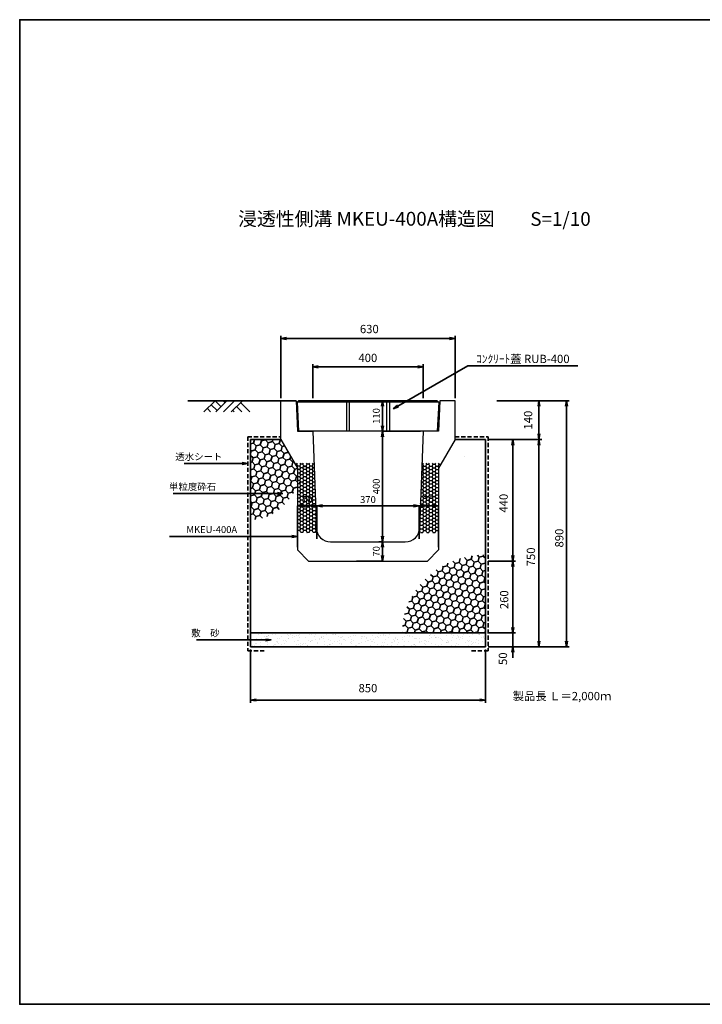
# Model space of a CAD drawing. Extents: x -270 to 4770, y -990 to 2574.
# Drawn here: x -270 to 2199, y -990 to 2574 of the extents above; entities that cross this region are included whole.
import ezdxf
from ezdxf.enums import TextEntityAlignment as Align

# ---------------------------------------------------------------- set-up
doc = ezdxf.new("R2010")
doc.units = 0
doc.header["$LTSCALE"] = 60
doc.header["$MEASUREMENT"] = 0
doc.linetypes.add('HIDDEN', pattern=[0.375, 0.25, -0.125])
doc.layers.get('0').update_dxf_attribs({"color": 250, "linetype": 'CONTINUOUS', "lineweight": 35})
doc.layers.get('DEFPOINTS').update_dxf_attribs({"color": 250, "linetype": 'CONTINUOUS', "lineweight": 35})
for name, color, linetype in [('KIJUN', 250, 'CONTINUOUS'), ('PORA', 250, 'CONTINUOUS'), ('tekin', 250, 'CONTINUOUS')]:
    doc.layers.add(name, color=color, linetype=linetype)
for name, color, linetype, lineweight in [('KL', 250, 'HIDDEN', 35), ('NAZORI', 250, 'CONTINUOUS', 35), ('SUNPOU', 250, 'CONTINUOUS', 35)]:
    doc.layers.add(name, color=color, linetype=linetype, lineweight=lineweight)
doc.styles.add('BIGFONT', font='simplex', dxfattribs={"bigfont": 'bigfont'})
doc.styles.add('STYLE1', font='TXT', dxfattribs={"bigfont": 'extfont.shx'})
doc.dimstyles.new('P1', dxfattribs={"dimscale": 10, "dimtxt": 3, "dimasz": 2, "dimexe": 1, "dimexo": 1, "dimgap": 1, "dimtad": 2, "dimdec": 0, "dimzin": 0, "dimdsep": 46, "dimtxsty": 'BIGFONT', "dimblk1": 'ARROW', "dimblk2": 'ARROW', "dimsah": 1, "dimcen": 0, "dimclrd": 256, "dimclre": 256, "dimclrt": 256, "dimadec": 0, "dimazin": 0, "dimtfac": 1, "dimtdec": 0, "dimtmove": 2, "dimatfit": 3, "dimldrblk": 'ARROW', "dimfxl": 1, "dimtolj": 1, "dimtzin": 0, "dimlwd": -1, "dimlwe": -1, "dimarcsym": 0})
doc.dimstyles.new('ｺﾋﾟｰ - ISO-5', dxfattribs={"dimscale": 10, "dimtxt": 2.5, "dimasz": 2, "dimexe": 0, "dimexo": 1, "dimgap": 1, "dimtad": 1, "dimdec": 0, "dimzin": 0, "dimdsep": 46, "dimtxsty": 'BIGFONT', "dimcen": 0, "dimclrd": 256, "dimclre": 256, "dimadec": 0, "dimazin": 0, "dimtfac": 1, "dimtdec": 0, "dimtmove": 2, "dimatfit": 3, "dimfxl": 1, "dimtolj": 1, "dimtzin": 0, "dimlwd": -1, "dimlwe": -1, "dimarcsym": 0})

# ---------------------------------------------------------------- blocks, each defined once
blk = doc.blocks.new('ARROW')
for p in [(-1, 0.17), (-1, 0), (-1, -0.17)]:
    blk.add_line(p, (0, 0))
blk = doc.blocks.new('*D51')
at = {"layer": 'DEFPOINTS', "color": 0}
for p in [(1189.5, 1317.2), (789.5, 1194.5), (1189.5, 1194.5)]:
    blk.add_point(p, dxfattribs=at)
at = {"layer": 'SUNPOU'}
for p, q in [((789.5, 1204.5), (789.5, 1327.2)), ((1189.5, 1204.5), (1189.5, 1327.2)), ((809.5, 1317.2), (1169.5, 1317.2))]:
    blk.add_line(p, q, dxfattribs=at)
at = {"layer": 'SUNPOU', "xscale": 20, "yscale": 20, "zscale": 20, "rotation": 180}
blk.add_blockref('ARROW', (789.5, 1317.2), dxfattribs=at)
at = {"layer": 'SUNPOU', "xscale": 20, "yscale": 20, "zscale": 20}
blk.add_blockref('ARROW', (1189.5, 1317.2), dxfattribs=at)
at = {"layer": 'SUNPOU', "insert": (989.1, 1349.8), "char_height": 30, "attachment_point": 5, "style": 'BIGFONT'}
blk.add_mtext('\\A1;400', dxfattribs=at)
blk = doc.blocks.new('*D52')
at = {"layer": 'DEFPOINTS', "color": 0}
for p in [(564.5, 304.5), (1414.5, 304.5), (1414.5, 111.5)]:
    blk.add_point(p, dxfattribs=at)
at = {"layer": 'SUNPOU'}
for p, q in [((564.5, 294.5), (564.5, 101.5)), ((1414.5, 294.5), (1414.5, 101.5)), ((584.5, 111.5), (1394.5, 111.5))]:
    blk.add_line(p, q, dxfattribs=at)
at = {"layer": 'SUNPOU', "xscale": 20, "yscale": 20, "zscale": 20, "rotation": 180}
blk.add_blockref('ARROW', (564.5, 111.5), dxfattribs=at)
at = {"layer": 'SUNPOU', "xscale": 20, "yscale": 20, "zscale": 20}
blk.add_blockref('ARROW', (1414.5, 111.5), dxfattribs=at)
at = {"layer": 'SUNPOU', "insert": (989.5, 154.5), "char_height": 30, "attachment_point": 5, "style": 'BIGFONT'}
blk.add_mtext('\\A1;850', dxfattribs=at)
blk = doc.blocks.new('*D53')
at = {"layer": 'DEFPOINTS', "color": 0}
for p in [(1414.5, 1054.5), (1414.5, 304.5), (1608.2, 304.5)]:
    blk.add_point(p, dxfattribs=at)
at = {"layer": 'SUNPOU'}
for p, q in [((1424.5, 1054.5), (1618.2, 1054.5)), ((1608.2, 1034.5), (1608.2, 324.5)), ((1424.5, 304.5), (1618.2, 304.5))]:
    blk.add_line(p, q, dxfattribs=at)
at = {"layer": 'SUNPOU', "xscale": 20, "yscale": 20, "zscale": 20}
for p, rotation in [((1608.2, 1054.5), 90), ((1608.2, 304.5), 270)]:
    blk.add_blockref('ARROW', p, dxfattribs=dict(at, rotation=rotation))
at = {"layer": 'SUNPOU', "insert": (1579.1, 629.5), "char_height": 30, "attachment_point": 5, "rotation": 90, "style": 'BIGFONT'}
blk.add_mtext('\\A1;750', dxfattribs=at)
blk = doc.blocks.new('*D54')
at = {"layer": 'DEFPOINTS', "color": 0}
for p in [(1470.6, 1194.5), (1414.5, 304.5), (1707.8, 304.5)]:
    blk.add_point(p, dxfattribs=at)
at = {"layer": 'SUNPOU'}
for p, q in [((1480.6, 1194.5), (1717.8, 1194.5)), ((1707.8, 1174.5), (1707.8, 324.5)), ((1424.5, 304.5), (1717.8, 304.5))]:
    blk.add_line(p, q, dxfattribs=at)
at = {"layer": 'SUNPOU', "xscale": 20, "yscale": 20, "zscale": 20}
for p, rotation in [((1707.8, 1194.5), 90), ((1707.8, 304.5), 270)]:
    blk.add_blockref('ARROW', p, dxfattribs=dict(at, rotation=rotation))
at = {"layer": 'SUNPOU', "insert": (1681.7, 697.6), "char_height": 30, "attachment_point": 5, "rotation": 90, "style": 'BIGFONT'}
blk.add_mtext('\\A1;890', dxfattribs=at)
blk = doc.blocks.new('*D55')
at = {"layer": 'DEFPOINTS', "color": 0}
for p in [(1414.5, 354.5), (1414.5, 304.5), (1513.4, 304.5)]:
    blk.add_point(p, dxfattribs=at)
at = {"layer": 'SUNPOU'}
for p, q in [((1513.4, 374.5), (1513.4, 394.5)), ((1424.5, 354.5), (1523.4, 354.5)), ((1513.4, 354.5), (1513.4, 304.5)), ((1424.5, 304.5), (1523.4, 304.5)), ((1513.4, 284.5), (1513.4, 264.5))]:
    blk.add_line(p, q, dxfattribs=at)
at = {"layer": 'SUNPOU', "xscale": 20, "yscale": 20, "zscale": 20}
for p, rotation in [((1513.4, 354.5), 270), ((1513.4, 304.5), 90)]:
    blk.add_blockref('ARROW', p, dxfattribs=dict(at, rotation=rotation))
at = {"layer": 'SUNPOU', "insert": (1477.8, 260.9), "char_height": 30, "attachment_point": 5, "rotation": 90, "style": 'BIGFONT'}
blk.add_mtext('\\A1;50', dxfattribs=at)
blk = doc.blocks.new('*D56')
at = {"layer": 'DEFPOINTS', "color": 0}
for p in [(1445.6, 1194.5), (1414.5, 1054.5), (1608.2, 1054.5)]:
    blk.add_point(p, dxfattribs=at)
at = {"layer": 'SUNPOU'}
for p, q in [((1455.6, 1194.5), (1618.2, 1194.5)), ((1608.2, 1174.5), (1608.2, 1074.5)), ((1424.5, 1054.5), (1618.2, 1054.5))]:
    blk.add_line(p, q, dxfattribs=at)
at = {"layer": 'SUNPOU', "xscale": 20, "yscale": 20, "zscale": 20}
for p, rotation in [((1608.2, 1194.5), 90), ((1608.2, 1054.5), 270)]:
    blk.add_blockref('ARROW', p, dxfattribs=dict(at, rotation=rotation))
at = {"layer": 'SUNPOU', "insert": (1568.8, 1124.5), "char_height": 30, "attachment_point": 5, "rotation": 90, "style": 'BIGFONT'}
blk.add_mtext('\\A1;140', dxfattribs=at)
blk = doc.blocks.new('*D57')
at = {"layer": 'DEFPOINTS', "color": 0}
for p in [(1414.5, 1054.5), (1414.5, 614.5), (1513.4, 614.5)]:
    blk.add_point(p, dxfattribs=at)
at = {"layer": 'SUNPOU'}
for p, q in [((1424.5, 1054.5), (1523.4, 1054.5)), ((1513.4, 1034.5), (1513.4, 634.5)), ((1424.5, 614.5), (1523.4, 614.5))]:
    blk.add_line(p, q, dxfattribs=at)
at = {"layer": 'SUNPOU', "xscale": 20, "yscale": 20, "zscale": 20}
for p, rotation in [((1513.4, 1054.5), 90), ((1513.4, 614.5), 270)]:
    blk.add_blockref('ARROW', p, dxfattribs=dict(at, rotation=rotation))
at = {"layer": 'SUNPOU', "insert": (1480.2, 823.8), "char_height": 30, "attachment_point": 5, "rotation": 90, "style": 'BIGFONT'}
blk.add_mtext('\\A1;440', dxfattribs=at)
blk = doc.blocks.new('*D58')
at = {"layer": 'DEFPOINTS', "color": 0}
for p in [(1414.5, 614.5), (1414.5, 354.5), (1513.4, 354.5)]:
    blk.add_point(p, dxfattribs=at)
at = {"layer": 'SUNPOU'}
for p, q in [((1424.5, 614.5), (1523.4, 614.5)), ((1513.4, 594.5), (1513.4, 374.5)), ((1424.5, 354.5), (1523.4, 354.5))]:
    blk.add_line(p, q, dxfattribs=at)
at = {"layer": 'SUNPOU', "xscale": 20, "yscale": 20, "zscale": 20}
for p, rotation in [((1513.4, 614.5), 90), ((1513.4, 354.5), 270)]:
    blk.add_blockref('ARROW', p, dxfattribs=dict(at, rotation=rotation))
at = {"layer": 'SUNPOU', "insert": (1482.4, 474.5), "char_height": 30, "attachment_point": 5, "rotation": 90, "style": 'BIGFONT'}
blk.add_mtext('\\A1;260', dxfattribs=at)
blk = doc.blocks.new('*D59')
at = {"layer": 'DEFPOINTS', "color": 0}
for p in [(1304.5, 1419.9), (674.5, 1194.5), (1304.5, 1194.5)]:
    blk.add_point(p, dxfattribs=at)
at = {"layer": 'SUNPOU'}
for p, q in [((674.5, 1204.5), (674.5, 1429.9)), ((1304.5, 1204.5), (1304.5, 1429.9)), ((694.5, 1419.9), (1284.5, 1419.9))]:
    blk.add_line(p, q, dxfattribs=at)
at = {"layer": 'SUNPOU', "xscale": 20, "yscale": 20, "zscale": 20, "rotation": 180}
blk.add_blockref('ARROW', (674.5, 1419.9), dxfattribs=at)
at = {"layer": 'SUNPOU', "xscale": 20, "yscale": 20, "zscale": 20}
blk.add_blockref('ARROW', (1304.5, 1419.9), dxfattribs=at)
at = {"layer": 'SUNPOU', "insert": (994.5, 1454.3), "char_height": 30, "attachment_point": 5, "style": 'BIGFONT'}
blk.add_mtext('\\A1;630', dxfattribs=at)
blk = doc.blocks.new('_Open')
at = {"color": 0, "linetype": 'ByBlock', "lineweight": -2}
for p, q in [((-1, 0.17), (0, 0)), ((-1, -0.17), (0, 0)), ((0, 0), (-1, 0))]:
    blk.add_line(p, q, dxfattribs=at)
blk = doc.blocks.new('*D62')
at = {"layer": 'DEFPOINTS', "color": 0}
for p in [(734.5, 814.5), (804.5, 684.5), (734.5, 654.5)]:
    blk.add_point(p, dxfattribs=at)
at = {"layer": 'SUNPOU'}
for p, q in [((734.5, 664.5), (734.5, 814.5)), ((784.5, 814.5), (754.5, 814.5)), ((804.5, 694.5), (804.5, 814.5))]:
    blk.add_line(p, q, dxfattribs=at)
at = {"layer": 'SUNPOU', "xscale": 20, "yscale": 20, "zscale": 20, "rotation": 180}
blk.add_blockref('_Open', (734.5, 814.5), dxfattribs=at)
at = {"layer": 'SUNPOU', "xscale": 20, "yscale": 20, "zscale": 20}
blk.add_blockref('_Open', (804.5, 814.5), dxfattribs=at)
at = {"layer": 'SUNPOU', "insert": (769.5, 837), "char_height": 25, "attachment_point": 5, "style": 'STYLE1'}
blk.add_mtext('\\A1;70', dxfattribs=at)
blk = doc.blocks.new('*D63')
at = {"layer": 'DEFPOINTS', "color": 0}
for p in [(1244.5, 814.5), (1174.5, 684.5), (1244.5, 654.5)]:
    blk.add_point(p, dxfattribs=at)
at = {"layer": 'SUNPOU'}
for p, q in [((1174.5, 694.5), (1174.5, 814.5)), ((1194.5, 814.5), (1224.5, 814.5)), ((1244.5, 664.5), (1244.5, 814.5))]:
    blk.add_line(p, q, dxfattribs=at)
at = {"layer": 'SUNPOU', "xscale": 20, "yscale": 20, "zscale": 20, "rotation": 180}
blk.add_blockref('_Open', (1174.5, 814.5), dxfattribs=at)
at = {"layer": 'SUNPOU', "xscale": 20, "yscale": 20, "zscale": 20}
blk.add_blockref('_Open', (1244.5, 814.5), dxfattribs=at)
at = {"layer": 'SUNPOU', "insert": (1209.5, 837), "char_height": 25, "attachment_point": 5, "style": 'STYLE1'}
blk.add_mtext('\\A1;70', dxfattribs=at)
blk = doc.blocks.new('*D64')
at = {"layer": 'DEFPOINTS', "color": 0}
for p in [(1174.5, 814.5), (804.5, 684.5), (1174.5, 684.5)]:
    blk.add_point(p, dxfattribs=at)
at = {"layer": 'SUNPOU'}
for p, q in [((804.5, 694.5), (804.5, 814.5)), ((824.5, 814.5), (1154.5, 814.5)), ((1174.5, 694.5), (1174.5, 814.5))]:
    blk.add_line(p, q, dxfattribs=at)
at = {"layer": 'SUNPOU', "xscale": 20, "yscale": 20, "zscale": 20, "rotation": 180}
blk.add_blockref('_Open', (804.5, 814.5), dxfattribs=at)
at = {"layer": 'SUNPOU', "xscale": 20, "yscale": 20, "zscale": 20}
blk.add_blockref('_Open', (1174.5, 814.5), dxfattribs=at)
at = {"layer": 'SUNPOU', "insert": (989.5, 837), "char_height": 25, "attachment_point": 5, "style": 'STYLE1'}
blk.add_mtext('\\A1;370', dxfattribs=at)
blk = doc.blocks.new('*D65')
at = {"layer": 'DEFPOINTS', "color": 0}
for p in [(1189.5, 1084.5), (1018.5, 684.5), (1042.2, 684.5)]:
    blk.add_point(p, dxfattribs=at)
at = {"layer": 'SUNPOU'}
for p, q in [((1179.5, 1084.5), (1042.2, 1084.5)), ((1042.2, 1064.5), (1042.2, 704.5)), ((1028.5, 684.5), (1042.2, 684.5))]:
    blk.add_line(p, q, dxfattribs=at)
at = {"layer": 'SUNPOU', "xscale": 20, "yscale": 20, "zscale": 20}
for p, rotation in [((1042.2, 1084.5), 90), ((1042.2, 684.5), 270)]:
    blk.add_blockref('_Open', p, dxfattribs=dict(at, rotation=rotation))
at = {"layer": 'SUNPOU', "insert": (1019.7, 884.5), "char_height": 25, "attachment_point": 5, "rotation": 90, "style": 'STYLE1'}
blk.add_mtext('\\A1;400', dxfattribs=at)
blk = doc.blocks.new('*D66')
at = {"layer": 'DEFPOINTS', "color": 0}
for p in [(1018.5, 684.5), (938.4, 614.5), (1042.2, 614.5)]:
    blk.add_point(p, dxfattribs=at)
at = {"layer": 'SUNPOU'}
for p, q in [((1028.5, 684.5), (1042.2, 684.5)), ((1042.2, 664.5), (1042.2, 634.5)), ((948.4, 614.5), (1042.2, 614.5))]:
    blk.add_line(p, q, dxfattribs=at)
at = {"layer": 'SUNPOU', "xscale": 20, "yscale": 20, "zscale": 20}
for p, rotation in [((1042.2, 684.5), 90), ((1042.2, 614.5), 270)]:
    blk.add_blockref('_Open', p, dxfattribs=dict(at, rotation=rotation))
at = {"layer": 'SUNPOU', "insert": (1019.7, 649.5), "char_height": 25, "attachment_point": 5, "rotation": 90, "style": 'STYLE1'}
blk.add_mtext('\\A1;70', dxfattribs=at)
blk = doc.blocks.new('*D61')
at = {"layer": 'DEFPOINTS', "color": 0}
for p in [(1249.5, 1194.5), (1042.2, 1084.5), (1189.5, 1084.5)]:
    blk.add_point(p, dxfattribs=at)
at = {"layer": 'SUNPOU'}
for p, q in [((1239.5, 1194.5), (1042.2, 1194.5)), ((1042.2, 1174.5), (1042.2, 1104.5)), ((1179.5, 1084.5), (1042.2, 1084.5))]:
    blk.add_line(p, q, dxfattribs=at)
at = {"layer": 'SUNPOU', "xscale": 20, "yscale": 20, "zscale": 20}
for p, rotation in [((1042.2, 1194.5), 90), ((1042.2, 1084.5), 270)]:
    blk.add_blockref('_Open', p, dxfattribs=dict(at, rotation=rotation))
at = {"layer": 'SUNPOU', "insert": (1019.7, 1139.5), "char_height": 25, "attachment_point": 5, "rotation": 90, "style": 'STYLE1'}
blk.add_mtext('\\A1;110', dxfattribs=at)
blk = doc.blocks.new('RUB400')
at = {"layer": 'KIJUN', "ltscale": 2}
for p, q in [((-251, 110), (-255.7, 105)), ((251, 110), (256, 105))]:
    blk.add_line(p, q, dxfattribs=at)
at = {"layer": 'KIJUN'}
for p, q in [((251, 110), (-251, 110)), ((-77.5, 110), (-77.5, 0)), ((-67.5, 110), (-67.5, 0)), ((67.5, 110), (67.5, 0)), ((77.5, 110), (77.5, 0)), ((256, 105), (-255.7, 105)), ((-255.7, 105), (-251, 0)), ((256, 105), (251, 0)), ((251, 0), (-251, 0))]:
    blk.add_line(p, q, dxfattribs=at)

msp = doc.modelspace()

# ---------------------------------------------------------------- hatches: boundary and pattern name
at = {"layer": 'NAZORI'}
h = msp.add_hatch(dxfattribs=at)
h.set_pattern_fill('HONEY', color=256, scale=120, angle=15, style=0)
edge = h.paths.add_edge_path()
edge.add_line((734.5, 950.5), (674.5, 1054.5))
edge.add_line((674.5, 1054.5), (564.5, 1054.5))
edge.add_line((564.5, 1054.5), (564.5, 763.7))
edge.add_ellipse((564.5, 1054.5), major_axis=(0, -290.8), ratio=0.721288, start_angle=0, end_angle=54.1571)
edge.add_line((734.5, 884.2), (734.5, 950.5))
h = msp.add_hatch(dxfattribs=at)
h.set_pattern_fill('HONEY', color=256, scale=120, angle=15, style=0)
edge = h.paths.add_edge_path()
edge.add_ellipse((1414.5, 354.5), major_axis=(-301.2, 0), ratio=0.936362, start_angle=270, end_angle=360)
edge.add_line((1113.3, 354.5), (1414.5, 354.5))
edge.add_line((1414.5, 354.5), (1414.5, 636.5))
h = msp.add_hatch(dxfattribs=at)
h.set_pattern_fill('AR-SAND', color=256, scale=15, angle=15, style=0)
h.paths.add_polyline_path([(1414.5, 354.5), (564.5, 354.5), (564.5, 304.5), (1414.5, 304.5)])
at = {"layer": 'PORA'}
h = msp.add_hatch(dxfattribs=at)
h.set_pattern_fill('HONEY', color=256, scale=60, style=0)
h.set_pattern_definition([(180, (7211.596, -567.904), (-11.25, 6.4951905), [7.5, -15]), (60, (7211.596, -567.904), (11.25, 6.4951905), [7.5, -15]), (120, (7211.596, -567.904), (-2e-08, 12.990381), [-15, 7.5])])
h.paths.add_polyline_path([(734.5, 950.5), (723.7, 969.3), (768.8, 969.3), (777.7, 733.9, 0.055885), (779.6, 717.3), (734.5, 717.3)])
h.paths.add_polyline_path([(768.8, 969.3), (793.9, 969.3), (802.7, 734.5, 0.018743), (802.8, 730.7), (803.3, 717.3), (779.6, 717.3, -0.055885), (777.7, 733.9)])
h.paths.add_polyline_path([(796, 855.8), (743.1, 855.8), (743.1, 818.3), (796, 818.3)], flags=9)
h = msp.add_hatch(dxfattribs=at)
h.set_pattern_fill('HONEY', color=256, scale=60, style=0)
h.set_pattern_definition([(0, (-5232.515, -567.904), (11.25, 6.4951905), [7.5, -15]), (120, (-5232.515, -567.904), (-11.25, 6.4951905), [7.5, -15]), (60, (-5232.515, -567.904), (2e-08, 12.990381), [-15, 7.5])])
h.paths.add_polyline_path([(1244.5, 950.5), (1255.4, 969.3), (1210.2, 969.3), (1201.4, 733.9, -0.055885), (1199.4, 717.3), (1244.5, 717.3)])
h.paths.add_polyline_path([(1210.2, 969.3), (1185.2, 969.3), (1176.4, 734.5, -0.018743), (1176.3, 730.7), (1175.8, 717.3), (1199.4, 717.3, 0.055885), (1201.4, 733.9)])
h.paths.add_polyline_path([(1183.1, 855.8), (1236, 855.8), (1236, 818.3), (1183.1, 818.3)], flags=9)

# ---------------------------------------------------------------- linework, layer by layer
for p, q in [((337.4, 1194.5), (729.5, 1194.5)), ((437, 1194.5), (396.2, 1154.5)), ((422.7, 1180.5), (443.7, 1159.5)), ((436.2, 1194.5), (457.8, 1173.6)), ((478.6, 1194.5), (438.6, 1154.5)), ((465.3, 1194.5), (471.9, 1187.8)), ((506.9, 1194.5), (466.9, 1154.5)), ((535.2, 1194.5), (495.2, 1154.5)), ((528.5, 1187.8), (561.8, 1154.5)), ((408.4, 1166.4), (420.4, 1154.5)), ((500.2, 1159.5), (505.3, 1154.5)), ((514.4, 1173.6), (533.5, 1154.5)), ((564.5, 1054.5), (564.5, 304.5)), ((564.5, 1054.5), (674.5, 1054.5)), ((1304.5, 1054.5), (1414.5, 1054.5)), ((1414.5, 1054.5), (1414.5, 304.5)), ((1339.5, 994.2), (1339.5, 994.5)), ((564.5, 354.5), (1414.5, 354.5)), ((564.5, 304.5), (1414.5, 304.5))]:
    msp.add_line(p, q)
at = {"layer": 'KIJUN'}
for p, q in [((674.5, 1194.5), (729.5, 1194.5)), ((674.5, 1054.5), (674.5, 1194.5)), ((679.5, 1194.5), (729.5, 1194.5)), ((729.5, 1194.5), (734.5, 1084.5)), ((1249.5, 1194.5), (1244.5, 1084.5)), ((1304.5, 1194.5), (1249.5, 1194.5)), ((1304.5, 1054.5), (1304.5, 1194.5)), ((734.5, 1084.5), (789.5, 1084.5)), ((789.5, 1084.5), (802.8, 730.7)), ((1189.5, 1084.5), (1176.3, 730.7)), ((1244.5, 1084.5), (1189.5, 1084.5)), ((674.5, 1054.5), (734.5, 950.5)), ((1304.5, 1054.5), (1244.5, 950.5)), ((734.5, 950.5), (734.5, 654.5)), ((1244.5, 950.5), (1244.5, 654.5)), ((854.6, 684.5), (1124.5, 684.5)), ((774.5, 614.5), (734.5, 654.5)), ((1204.5, 614.5), (1244.5, 654.5)), ((774.5, 614.5), (1204.5, 614.5))]:
    msp.add_line(p, q, dxfattribs=at)
for centre, start, end in [((852.7, 734.5), 180, 272.1476), ((1126.4, 734.5), 267.8524, 0)]:
    msp.add_arc(centre, 50, start, end, dxfattribs=at)
at = {"layer": 'KL'}
for p, q in [((554.5, 1064.5), (554.5, 289.5)), ((554.5, 1064.5), (674.5, 1064.5)), ((1304.5, 1064.5), (1424.5, 1064.5)), ((1424.5, 1064.5), (1424.5, 289.5)), ((554.5, 289.5), (614.5, 289.5)), ((1364.5, 289.5), (1424.5, 289.5))]:
    msp.add_line(p, q, dxfattribs=at)
at = {"layer": 'KL', "color": 0, "linetype": 'ByBlock', "ltscale": 2}
msp.add_lwpolyline([(2249.5, 2574), (2249.5, -990), (-270.5, -990), (-270.5, 2574)], close=True, dxfattribs=at)
at = {"layer": 'SUNPOU'}
for points in [[(554.7, 967.2), (487.9, 967.2), (324.6, 967.2)], [(681.7, 858.8), (512.7, 858.8), (284.4, 858.8)], [(734.5, 703.4), (537.9, 703.4), (271.1, 703.4)], [(639.7, 328.9), (477.7, 328.9), (369.3, 328.9)]]:
    msp.add_lwpolyline(points, dxfattribs=at)
at = {"layer": 'tekin'}
for centre in [(761.5, 957.2), (761.5, 811)]:
    msp.add_circle(centre, 2, dxfattribs=at)

# ---------------------------------------------------------------- block references
at = {"layer": 'NAZORI'}
msp.add_blockref('RUB400', (989.5, 1084.5), dxfattribs=at)
at = {"layer": 'SUNPOU', "xscale": 20, "yscale": 20, "zscale": 20}
for p in [(554.7, 967.2), (681.7, 858.8), (734.5, 703.4), (639.7, 328.9)]:
    msp.add_blockref('ARROW', p, dxfattribs=at)

# ---------------------------------------------------------------- texts
at = {"style": 'BIGFONT'}
for s, p in [('浸透性側溝 MKEU-400A構造図', (983.9, 1846.9)), ('S=1/10', (1686.1, 1846.3))]:
    msp.add_text(s, height=50, dxfattribs=at).set_placement(p, align=Align.MIDDLE)
at = {"insert": (1513.2, 140.7), "char_height": 30, "width": 372.3, "attachment_point": 1, "style": 'BIGFONT'}
msp.add_mtext('{\\C1;製品長 Ｌ＝2,000ｍ}', dxfattribs=at)
at = {"layer": 'SUNPOU', "style": 'BIGFONT'}
for s, p in [('透水シート', (462.9, 992.2)), ('単粒度砕石', (440.4, 883.8)), ('MKEU-400A', (516.3, 728.4)), ('敷\u3000砂', (452.7, 353.9))]:
    msp.add_text(s, height=25, dxfattribs=at).set_placement(p, align=Align.MIDDLE_RIGHT)
at = {"layer": 'SUNPOU', "insert": (1381.3, 1346.2), "char_height": 30, "attachment_point": 4, "style": 'BIGFONT'}
msp.add_mtext('\\A1;ｺﾝｸﾘｰﾄ蓋 RUB-400', dxfattribs=at)

# ---------------------------------------------------------------- dimensions: what is measured, and where the dimension line sits
at = {"layer": 'SUNPOU'}
for base, p1, p2, picture, middle in [((1304.5, 1419.9), (674.5, 1194.5), (1304.5, 1194.5), '*D59', (994.5, 1454.3)), ((1189.5, 1317.2), (789.5, 1194.5), (1189.5, 1194.5), '*D51', (989.1, 1349.8)), ((1414.5, 111.5), (564.5, 304.5), (1414.5, 304.5), '*D52', (989.5, 154.5))]:
    dim = msp.add_linear_dim(base=base, p1=p1, p2=p2, dimstyle='P1', dxfattribs=at)
    dim.commit()
    dim.dimension.update_dxf_attribs({"geometry": picture, "text_midpoint": middle, "dimtype": 160})
for base, p1, p2, picture, middle in [((1042.2, 1084.5), (1249.5, 1194.5), (1189.5, 1084.5), '*D61', (1019.7, 1139.5)), ((1042.2, 684.5), (1189.5, 1084.5), (1018.5, 684.5), '*D65', (1019.7, 884.5)), ((1042.2, 614.5), (1018.5, 684.5), (938.4, 614.5), '*D66', (1019.7, 649.5))]:
    dim = msp.add_linear_dim(base=base, p1=p1, p2=p2, angle=90, dimstyle='ｺﾋﾟｰ - ISO-5', override={"dimtxsty": 'STYLE1', "dimblk1": 'Open', "dimblk2": 'Open', "dimsah": 1, "dimclrd": 256, "dimclre": 256, "dimclrt": 256, "dimlwd": 65535, "dimlwe": 65535}, dxfattribs=at)
    dim.commit()
    dim.dimension.update_dxf_attribs({"geometry": picture, "text_midpoint": middle})
for base, p1, p2, picture, middle in [((1707.8, 304.5), (1470.6, 1194.5), (1414.5, 304.5), '*D54', (1681.7, 697.6)), ((1608.2, 1054.5), (1445.6, 1194.5), (1414.5, 1054.5), '*D56', (1568.8, 1124.5)), ((1608.2, 304.5), (1414.5, 1054.5), (1414.5, 304.5), '*D53', (1579.1, 629.5)), ((1513.4, 614.5), (1414.5, 1054.5), (1414.5, 614.5), '*D57', (1480.2, 823.8)), ((1513.4, 354.5), (1414.5, 614.5), (1414.5, 354.5), '*D58', (1482.4, 474.5)), ((1513.4, 304.5), (1414.5, 354.5), (1414.5, 304.5), '*D55', (1477.8, 260.9))]:
    dim = msp.add_linear_dim(base=base, p1=p1, p2=p2, angle=90, dimstyle='P1', dxfattribs=at)
    dim.commit()
    dim.dimension.update_dxf_attribs({"geometry": picture, "text_midpoint": middle, "dimtype": 160})
for base, p1, p2, picture, middle in [((734.5, 814.5), (804.5, 684.5), (734.5, 654.5), '*D62', (769.5, 837)), ((1174.5, 814.5), (804.5, 684.5), (1174.5, 684.5), '*D64', (989.5, 837)), ((1244.5, 814.5), (1174.5, 684.5), (1244.5, 654.5), '*D63', (1209.5, 837))]:
    dim = msp.add_linear_dim(base=base, p1=p1, p2=p2, dimstyle='ｺﾋﾟｰ - ISO-5', override={"dimtxsty": 'STYLE1', "dimblk1": 'Open', "dimblk2": 'Open', "dimsah": 1, "dimclrd": 256, "dimclre": 256, "dimclrt": 256, "dimlwd": 65535, "dimlwe": 65535}, dxfattribs=at)
    dim.commit()
    dim.dimension.update_dxf_attribs({"geometry": picture, "text_midpoint": middle})

# ---------------------------------------------------------------- leaders
at = {"layer": 'SUNPOU', "annotation_type": 0, "has_hookline": 1, "hookline_direction": 0, "text_width": 367.7}
msp.add_leader([(1080.6, 1165.9), (1351.3, 1321.2), (1371.3, 1321.2)], dimstyle='P1', dxfattribs=at)

doc.saveas('drawing.dxf')
